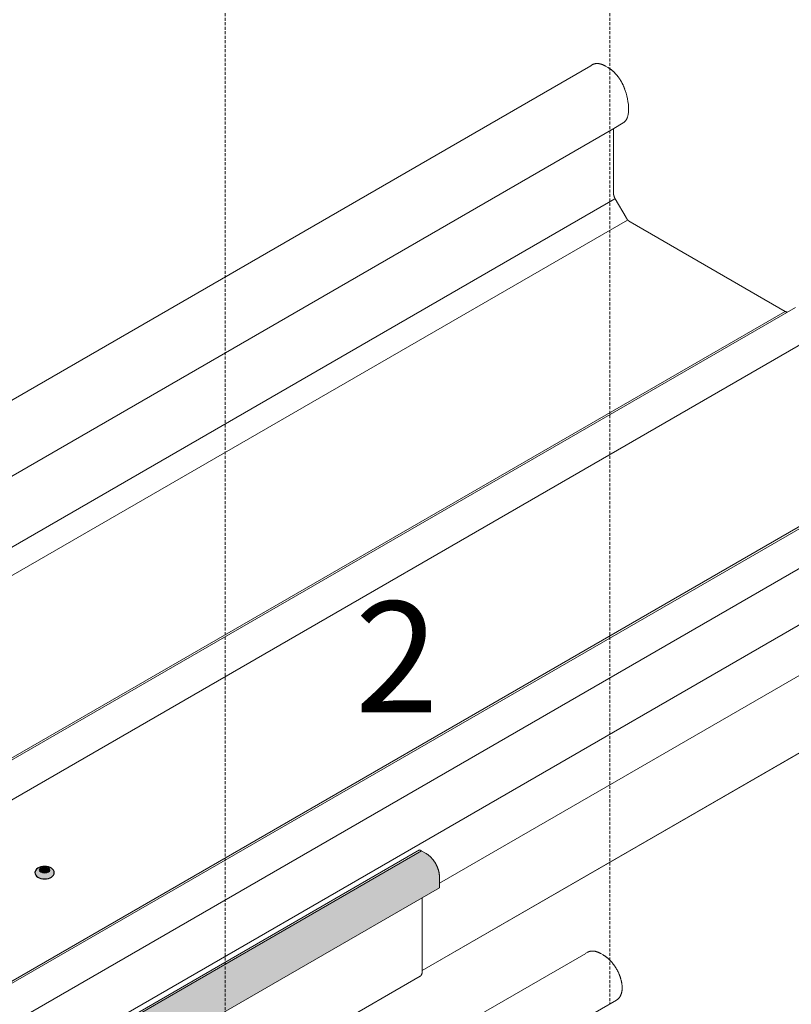
# Model space of a CAD drawing. Units: millimetres. Extents: x 4479 to 84421, y -43243 to -603.
# Drawn here: x 14471 to 14715, y -23741 to -23429 of the extents above; entities that cross this region are included whole.
import ezdxf

# ---------------------------------------------------------------- set-up
doc = ezdxf.new("R2010")
doc.units = ezdxf.units.MM
doc.linetypes.add('DASHED2', pattern=[9.525, 6.35, -3.175])
doc.layers.get('0').update_dxf_attribs({"lineweight": 30})
doc.layers.add('TN-АННОТАЦИИ', color=7, linetype='Continuous', lineweight=20, true_color=0x000000)
doc.layers.add('Фальцевая картина LOGICFALZ', color=250, linetype='Continuous', lineweight=9)
doc.styles.add('TN-Текст-Аннотативный', font='isocpeur.TTF')

msp = doc.modelspace()

# ---------------------------------------------------------------- hatches: boundary and pattern name
h = msp.add_hatch(color=254)
h.set_gradient(color1=(192, 192, 192), rotation=190, one_color=1, tint=1)
h.paths.add_polyline_path([(14603.73, -23703.92), (14603.73, -23700.35), (14603.73, -23700.27), (14603.73, -23700.18), (14603.72, -23700.1), (14603.72, -23700.01), (14603.71, -23699.92), (14603.71, -23699.84), (14603.7, -23699.75), (14603.69, -23699.66), (14603.68, -23699.57), (14603.67, -23699.48), (14603.65, -23699.39), (14603.64, -23699.3), (14603.62, -23699.21), (14603.61, -23699.12), (14603.59, -23699.02), (14603.57, -23698.93), (14603.55, -23698.84), (14603.53, -23698.75), (14603.5, -23698.65), (14603.48, -23698.56), (14603.45, -23698.47), (14603.43, -23698.37), (14603.4, -23698.28), (14603.37, -23698.18), (14603.34, -23698.09), (14603.31, -23698), (14603.27, -23697.9), (14603.24, -23697.81), (14603.21, -23697.71), (14603.17, -23697.62), (14603.13, -23697.53), (14603.1, -23697.43), (14603.06, -23697.34), (14603.02, -23697.24), (14602.97, -23697.15), (14602.93, -23697.06), (14602.89, -23696.97), (14602.84, -23696.87), (14602.8, -23696.78), (14602.75, -23696.69), (14602.71, -23696.6), (14602.66, -23696.51), (14602.61, -23696.42), (14602.56, -23696.33), (14602.51, -23696.24), (14602.45, -23696.15), (14602.4, -23696.06), (14602.35, -23695.97), (14602.29, -23695.88), (14602.24, -23695.8), (14602.18, -23695.71), (14602.12, -23695.63), (14602.07, -23695.54), (14602.01, -23695.46), (14601.95, -23695.37), (14601.89, -23695.29), (14601.83, -23695.21), (14601.77, -23695.13), (14601.7, -23695.05), (14601.64, -23694.97), (14601.58, -23694.89), (14601.51, -23694.81), (14601.45, -23694.74), (14601.38, -23694.66), (14601.32, -23694.59), (14601.25, -23694.52), (14601.18, -23694.44), (14601.12, -23694.37), (14601.05, -23694.3), (14600.98, -23694.23), (14600.91, -23694.17), (14600.84, -23694.1), (14600.77, -23694.03), (14600.7, -23693.97), (14600.63, -23693.91), (14600.56, -23693.84), (14600.49, -23693.78), (14600.42, -23693.72), (14600.35, -23693.67), (14600.28, -23693.61), (14600.21, -23693.55), (14600.13, -23693.5), (14600.06, -23693.45), (14599.99, -23693.4), (14599.92, -23693.35), (14599.84, -23693.3), (14599.77, -23693.25), (14599.7, -23693.2), (14599.62, -23693.16), (14599.55, -23693.12), (14598.06, -23692.26), (14477.61, -23761.8), (14476.86, -23761.37), (14476.83, -23761.35), (14476.81, -23761.34), (14476.78, -23761.32), (14476.75, -23761.31), (14476.73, -23761.3), (14476.7, -23761.28), (14476.67, -23761.27), (14476.66, -23761.27), (14475.36, -23762.02), (14439.01, -23783.01), (14452.88, -23791.02)])
h = msp.add_hatch(color=251)
edge = h.paths.add_edge_path()
edge.add_ellipse((14478.89, -23699.15), major_axis=(-3.06, 0), ratio=0.647114, start_angle=0, end_angle=360, ccw=False)
edge = h.paths.add_edge_path(flags=16)
edge.add_ellipse((14478.89, -23698.32), major_axis=(1.69, 0), ratio=0.5, start_angle=0, end_angle=360, ccw=False)
h = msp.add_hatch(color=251)
edge = h.paths.add_edge_path()
edge.add_ellipse((14478.89, -23698.32), major_axis=(1.69, 0), ratio=0.5, start_angle=0, end_angle=360, ccw=False)

# ---------------------------------------------------------------- linework, layer by layer
at = {"linetype": 'DASHED2', "lineweight": 9, "ltscale": 0.15}
for p, q in [((14657.6, -23228.76), (14657.6, -23740.68)), ((14535.94, -23298.77), (14535.94, -23835.65))]:
    msp.add_line(p, q, dxfattribs=at)
at = {"extrusion": (0, 0, -1)}
msp.add_ellipse((14478.89, -23699.15), major_axis=(-3.06, 0), ratio=0.647114, dxfattribs=at)
msp.add_ellipse((14478.89, -23698.32), major_axis=(1.69, 0), ratio=0.5, start_param=-3.141592653589793, end_param=3.141592653589793, dxfattribs=at)
at = {"layer": 'Фальцевая картина LOGICFALZ'}
for p, q in [((14288.91, -23653.39), (14651.6, -23443.98)), ((14651.54, -23444.03), (14651.61, -23443.98)), ((14651.61, -23443.98), (14651.68, -23443.92)), ((14651.68, -23443.92), (14651.74, -23443.87)), ((14651.74, -23443.87), (14651.81, -23443.82)), ((14651.81, -23443.82), (14651.88, -23443.77)), ((14651.88, -23443.77), (14651.96, -23443.72)), ((14651.96, -23443.72), (14652.03, -23443.68)), ((14652.03, -23443.68), (14652.1, -23443.64)), ((14652.1, -23443.64), (14652.03, -23443.68)), ((14652.1, -23443.64), (14652.18, -23443.6)), ((14652.18, -23443.6), (14652.1, -23443.64)), ((14652.18, -23443.6), (14652.26, -23443.56)), ((14652.26, -23443.56), (14652.18, -23443.6)), ((14652.18, -23443.6), (14652.26, -23443.56)), ((14652.26, -23443.56), (14652.34, -23443.52)), ((14652.34, -23443.52), (14652.26, -23443.56)), ((14652.34, -23443.52), (14652.42, -23443.49)), ((14652.42, -23443.49), (14652.34, -23443.52)), ((14652.42, -23443.49), (14652.5, -23443.46)), ((14652.5, -23443.46), (14652.42, -23443.49)), ((14652.5, -23443.46), (14652.58, -23443.43)), ((14652.58, -23443.43), (14652.5, -23443.46)), ((14652.58, -23443.43), (14652.66, -23443.41)), ((14652.66, -23443.41), (14652.58, -23443.43)), ((14652.66, -23443.41), (14652.75, -23443.38)), ((14652.75, -23443.38), (14652.66, -23443.41)), ((14652.75, -23443.38), (14652.83, -23443.36)), ((14652.83, -23443.36), (14652.75, -23443.38)), ((14652.83, -23443.36), (14652.92, -23443.34)), ((14652.92, -23443.34), (14652.83, -23443.36)), ((14652.92, -23443.34), (14653, -23443.33)), ((14653, -23443.33), (14652.92, -23443.34)), ((14653, -23443.33), (14653.09, -23443.31)), ((14653.09, -23443.31), (14653, -23443.33)), ((14653.09, -23443.31), (14653.18, -23443.3)), ((14653.18, -23443.3), (14653.09, -23443.31)), ((14653.18, -23443.3), (14653.27, -23443.29)), ((14653.27, -23443.29), (14653.18, -23443.3)), ((14653.27, -23443.29), (14653.36, -23443.28)), ((14653.36, -23443.28), (14653.27, -23443.29)), ((14653.36, -23443.28), (14653.46, -23443.28)), ((14653.46, -23443.28), (14653.36, -23443.28)), ((14653.46, -23443.28), (14653.55, -23443.28)), ((14653.55, -23443.28), (14653.46, -23443.28)), ((14653.55, -23443.28), (14653.64, -23443.28)), ((14653.64, -23443.28), (14653.55, -23443.28)), ((14653.64, -23443.28), (14653.74, -23443.28)), ((14653.74, -23443.28), (14653.64, -23443.28)), ((14653.74, -23443.28), (14653.83, -23443.29)), ((14653.83, -23443.29), (14653.74, -23443.28)), ((14653.83, -23443.29), (14653.93, -23443.29)), ((14653.93, -23443.29), (14653.83, -23443.29)), ((14653.93, -23443.29), (14654.03, -23443.3)), ((14654.03, -23443.3), (14653.93, -23443.29)), ((14654.03, -23443.3), (14654.12, -23443.31)), ((14654.12, -23443.31), (14654.03, -23443.3)), ((14654.12, -23443.31), (14654.22, -23443.33)), ((14654.22, -23443.33), (14654.12, -23443.31)), ((14654.22, -23443.33), (14654.32, -23443.34)), ((14654.32, -23443.34), (14654.22, -23443.33)), ((14654.32, -23443.34), (14654.42, -23443.36)), ((14654.42, -23443.36), (14654.32, -23443.34)), ((14654.42, -23443.36), (14654.52, -23443.38)), ((14654.52, -23443.38), (14654.42, -23443.36)), ((14654.52, -23443.38), (14654.62, -23443.41)), ((14654.62, -23443.41), (14654.52, -23443.38)), ((14654.62, -23443.41), (14654.72, -23443.43)), ((14654.72, -23443.43), (14654.62, -23443.41)), ((14654.72, -23443.43), (14654.82, -23443.46)), ((14654.82, -23443.46), (14654.72, -23443.43)), ((14654.82, -23443.46), (14654.92, -23443.49)), ((14654.92, -23443.49), (14654.82, -23443.46)), ((14654.92, -23443.49), (14655.03, -23443.53)), ((14655.03, -23443.53), (14654.92, -23443.49)), ((14655.03, -23443.53), (14655.13, -23443.56)), ((14655.13, -23443.56), (14655.03, -23443.53)), ((14655.13, -23443.56), (14655.23, -23443.6)), ((14655.23, -23443.6), (14655.13, -23443.56)), ((14655.23, -23443.6), (14655.34, -23443.64)), ((14655.34, -23443.64), (14655.23, -23443.6)), ((14655.34, -23443.64), (14655.44, -23443.68)), ((14655.44, -23443.68), (14655.34, -23443.64)), ((14655.44, -23443.68), (14655.54, -23443.72)), ((14655.54, -23443.72), (14655.44, -23443.68)), ((14655.54, -23443.72), (14655.65, -23443.77)), ((14655.65, -23443.77), (14655.54, -23443.72)), ((14655.65, -23443.77), (14655.75, -23443.82)), ((14655.75, -23443.82), (14655.65, -23443.77)), ((14655.75, -23443.82), (14655.86, -23443.87)), ((14655.86, -23443.87), (14655.75, -23443.82)), ((14655.86, -23443.87), (14655.96, -23443.92)), ((14655.96, -23443.92), (14655.86, -23443.87)), ((14655.96, -23443.92), (14656.07, -23443.98)), ((14656.07, -23443.98), (14655.96, -23443.92)), ((14656.07, -23443.98), (14656.17, -23444.04)), ((14656.17, -23444.04), (14656.07, -23443.98)), ((14656.17, -23444.04), (14656.27, -23444.09)), ((14656.27, -23444.09), (14656.17, -23444.04)), ((14656.27, -23444.09), (14657, -23444.51)), ((14657, -23444.51), (14656.27, -23444.09)), ((14657.1, -23444.57), (14657, -23444.51)), ((14657.21, -23444.64), (14657.1, -23444.57)), ((14657.31, -23444.7), (14657.21, -23444.64)), ((14657.42, -23444.77), (14657.31, -23444.7)), ((14657.52, -23444.84), (14657.42, -23444.77)), ((14657.63, -23444.91), (14657.52, -23444.84)), ((14657.73, -23444.99), (14657.63, -23444.91)), ((14657.83, -23445.06), (14657.73, -23444.99)), ((14657.94, -23445.14), (14657.83, -23445.06)), ((14658.04, -23445.22), (14657.94, -23445.14)), ((14658.14, -23445.3), (14658.04, -23445.22)), ((14658.25, -23445.38), (14658.14, -23445.3)), ((14658.35, -23445.47), (14658.25, -23445.38)), ((14658.45, -23445.56), (14658.35, -23445.47)), ((14658.55, -23445.65), (14658.45, -23445.56)), ((14658.65, -23445.74), (14658.55, -23445.65)), ((14658.75, -23445.83), (14658.65, -23445.74)), ((14658.85, -23445.92), (14658.75, -23445.83)), ((14658.95, -23446.02), (14658.85, -23445.92)), ((14659.05, -23446.11), (14658.95, -23446.02)), ((14659.15, -23446.21), (14659.05, -23446.11)), ((14659.25, -23446.31), (14659.15, -23446.21)), ((14659.34, -23446.42), (14659.25, -23446.31)), ((14659.44, -23446.52), (14659.34, -23446.42)), ((14659.53, -23446.62), (14659.44, -23446.52)), ((14659.63, -23446.73), (14659.53, -23446.62)), ((14659.72, -23446.84), (14659.63, -23446.73)), ((14659.81, -23446.95), (14659.72, -23446.84)), ((14659.91, -23447.06), (14659.81, -23446.95)), ((14660, -23447.17), (14659.91, -23447.06)), ((14660.09, -23447.29), (14660, -23447.17)), ((14660.18, -23447.4), (14660.09, -23447.29)), ((14660.27, -23447.52), (14660.18, -23447.4)), ((14660.35, -23447.63), (14660.27, -23447.52)), ((14660.44, -23447.75), (14660.35, -23447.63)), ((14660.52, -23447.87), (14660.44, -23447.75)), ((14660.61, -23447.99), (14660.52, -23447.87)), ((14660.69, -23448.11), (14660.61, -23447.99)), ((14660.77, -23448.24), (14660.69, -23448.11)), ((14660.85, -23448.36), (14660.77, -23448.24)), ((14660.93, -23448.48), (14660.85, -23448.36)), ((14661.01, -23448.61), (14660.93, -23448.48)), ((14661.09, -23448.73), (14661.01, -23448.61)), ((14661.16, -23448.86), (14661.09, -23448.73)), ((14661.24, -23448.99), (14661.16, -23448.86)), ((14661.31, -23449.12), (14661.24, -23448.99)), ((14661.38, -23449.25), (14661.31, -23449.12)), ((14661.46, -23449.38), (14661.38, -23449.25)), ((14661.52, -23449.51), (14661.46, -23449.38)), ((14661.59, -23449.64), (14661.52, -23449.51)), ((14661.66, -23449.77), (14661.59, -23449.64)), ((14661.72, -23449.9), (14661.66, -23449.77)), ((14661.79, -23450.04), (14661.72, -23449.9)), ((14661.85, -23450.17), (14661.79, -23450.04)), ((14661.91, -23450.3), (14661.85, -23450.17)), ((14661.97, -23450.44), (14661.91, -23450.3)), ((14662.03, -23450.57), (14661.97, -23450.44)), ((14662.08, -23450.7), (14662.03, -23450.57)), ((14662.14, -23450.84), (14662.08, -23450.7)), ((14662.19, -23450.97), (14662.14, -23450.84)), ((14662.24, -23451.11), (14662.19, -23450.97)), ((14662.29, -23451.24), (14662.24, -23451.11)), ((14662.34, -23451.38), (14662.29, -23451.24)), ((14662.81, -23461.08), (14662.76, -23461.16)), ((14662.86, -23461), (14662.81, -23461.08)), ((14662.91, -23460.92), (14662.86, -23461)), ((14662.95, -23460.84), (14662.91, -23460.92)), ((14662.99, -23460.75), (14662.95, -23460.84)), ((14663.04, -23460.67), (14662.99, -23460.75)), ((14663.08, -23460.58), (14663.04, -23460.67)), ((14663.11, -23460.49), (14663.08, -23460.58)), ((14663.15, -23460.39), (14663.11, -23460.49)), ((14663.19, -23460.3), (14663.15, -23460.39)), ((14663.22, -23460.21), (14663.19, -23460.3)), ((14663.25, -23460.11), (14663.22, -23460.21)), ((14298.56, -23671.87), (14658.85, -23463.85)), ((14658.78, -23484.23), (14658.78, -23463.89)), ((14661.83, -23462.07), (14658.85, -23463.85)), ((14661.9, -23462.03), (14661.83, -23462.07)), ((14661.97, -23461.98), (14661.9, -23462.03)), ((14662.04, -23461.93), (14661.97, -23461.98)), ((14662.11, -23461.88), (14662.04, -23461.93)), ((14662.18, -23461.82), (14662.11, -23461.88)), ((14662.24, -23461.76), (14662.18, -23461.82)), ((14662.3, -23461.7), (14662.24, -23461.76)), ((14662.37, -23461.64), (14662.3, -23461.7)), ((14662.43, -23461.58), (14662.37, -23461.64)), ((14662.49, -23461.51), (14662.43, -23461.58)), ((14662.55, -23461.45), (14662.49, -23461.51)), ((14662.6, -23461.38), (14662.55, -23461.45)), ((14662.66, -23461.31), (14662.6, -23461.38)), ((14662.71, -23461.23), (14662.66, -23461.31)), ((14662.76, -23461.16), (14662.71, -23461.23)), ((14658.78, -23484.27), (14658.78, -23484.23)), ((14658.78, -23484.31), (14658.78, -23484.27)), ((14658.78, -23484.34), (14658.78, -23484.31)), ((14658.78, -23484.38), (14658.78, -23484.34)), ((14658.79, -23484.42), (14658.78, -23484.38)), ((14658.79, -23484.46), (14658.79, -23484.42)), ((14658.79, -23484.5), (14658.79, -23484.46)), ((14658.8, -23484.53), (14658.79, -23484.5)), ((14658.8, -23484.57), (14658.8, -23484.53)), ((14658.81, -23484.61), (14658.8, -23484.57)), ((14658.81, -23484.65), (14658.81, -23484.61)), ((14658.82, -23484.69), (14658.81, -23484.65)), ((14658.83, -23484.73), (14658.82, -23484.69)), ((14658.83, -23484.77), (14658.83, -23484.73)), ((14658.84, -23484.81), (14658.83, -23484.77)), ((14658.85, -23484.85), (14658.84, -23484.81)), ((14658.86, -23484.89), (14658.85, -23484.85)), ((14658.87, -23484.93), (14658.86, -23484.89)), ((14658.88, -23484.97), (14658.87, -23484.93)), ((14658.89, -23485.01), (14658.88, -23484.97)), ((14658.9, -23485.05), (14658.89, -23485.01)), ((14658.91, -23485.09), (14658.9, -23485.05)), ((14658.92, -23485.14), (14658.91, -23485.09)), ((14658.94, -23485.18), (14658.92, -23485.14)), ((14658.95, -23485.22), (14658.94, -23485.18)), ((14658.96, -23485.26), (14658.95, -23485.22)), ((14658.98, -23485.3), (14658.96, -23485.26)), ((14658.99, -23485.34), (14658.98, -23485.3)), ((14659.01, -23485.38), (14658.99, -23485.34)), ((14659.02, -23485.42), (14659.01, -23485.38)), ((14659.04, -23485.46), (14659.02, -23485.42)), ((14659.05, -23485.5), (14659.04, -23485.46)), ((14659.07, -23485.54), (14659.05, -23485.5)), ((14659.09, -23485.59), (14659.07, -23485.54)), ((14659.11, -23485.63), (14659.09, -23485.59)), ((14659.13, -23485.67), (14659.11, -23485.63)), ((14659.14, -23485.71), (14659.13, -23485.67)), ((14659.16, -23485.75), (14659.14, -23485.71)), ((14659.18, -23485.79), (14659.16, -23485.75)), ((14659.2, -23485.83), (14659.18, -23485.79)), ((14659.22, -23485.87), (14659.2, -23485.83)), ((14659.25, -23485.91), (14659.22, -23485.87)), ((14659.27, -23485.95), (14659.25, -23485.91)), ((14659.29, -23485.98), (14659.27, -23485.95)), ((14659.31, -23486.02), (14659.29, -23485.98)), ((14662.77, -23492.02), (14659.31, -23486.02)), ((14296.02, -23695.78), (14659.25, -23486.06)), ((14662.79, -23492.06), (14662.77, -23492.02)), ((14662.82, -23492.1), (14662.79, -23492.06)), ((14662.84, -23492.13), (14662.82, -23492.1)), ((14662.86, -23492.17), (14662.84, -23492.13)), ((14662.89, -23492.21), (14662.86, -23492.17)), ((14662.91, -23492.25), (14662.89, -23492.21)), ((14662.94, -23492.28), (14662.91, -23492.25)), ((14662.96, -23492.32), (14662.94, -23492.28)), ((14299.96, -23702.55), (14663.2, -23492.84)), ((14662.99, -23492.36), (14662.96, -23492.32)), ((14663.01, -23492.39), (14662.99, -23492.36)), ((14663.04, -23492.43), (14663.01, -23492.39)), ((14663.07, -23492.46), (14663.04, -23492.43)), ((14663.09, -23492.5), (14663.07, -23492.46)), ((14663.12, -23492.53), (14663.09, -23492.5)), ((14663.15, -23492.57), (14663.12, -23492.53)), ((14663.18, -23492.6), (14663.15, -23492.57)), ((14663.2, -23492.64), (14663.18, -23492.6)), ((14663.23, -23492.67), (14663.2, -23492.64)), ((14663.26, -23492.7), (14663.23, -23492.67)), ((14663.29, -23492.73), (14663.26, -23492.7)), ((14663.32, -23492.77), (14663.29, -23492.73)), ((14663.35, -23492.8), (14663.32, -23492.77)), ((14663.38, -23492.83), (14663.35, -23492.8)), ((14663.41, -23492.86), (14663.38, -23492.83)), ((14663.44, -23492.89), (14663.41, -23492.86)), ((14663.47, -23492.92), (14663.44, -23492.89)), ((14663.5, -23492.95), (14663.47, -23492.92)), ((14663.53, -23492.98), (14663.5, -23492.95)), ((14663.56, -23493), (14663.53, -23492.98)), ((14663.59, -23493.03), (14663.56, -23493)), ((14663.62, -23493.06), (14663.59, -23493.03)), ((14663.65, -23493.08), (14663.62, -23493.06)), ((14663.68, -23493.11), (14663.65, -23493.08)), ((14663.71, -23493.14), (14663.68, -23493.11)), ((14663.74, -23493.16), (14663.71, -23493.14)), ((14663.77, -23493.18), (14663.74, -23493.16)), ((14663.8, -23493.21), (14663.77, -23493.18)), ((14663.84, -23493.23), (14663.8, -23493.21)), ((14663.87, -23493.25), (14663.84, -23493.23)), ((14663.9, -23493.28), (14663.87, -23493.25)), ((14663.93, -23493.3), (14663.9, -23493.28)), ((14663.96, -23493.32), (14663.93, -23493.3)), ((14663.99, -23493.34), (14663.96, -23493.32)), ((14664.03, -23493.36), (14663.99, -23493.34)), ((14664.06, -23493.37), (14664.03, -23493.36)), ((14713.04, -23521.65), (14664.06, -23493.37)), ((14349.68, -23731.44), (14713.04, -23521.65)), ((14353.05, -23730.17), (14716.31, -23520.43)), ((14713.09, -23521.68), (14713.04, -23521.65)), ((14713.14, -23521.71), (14713.09, -23521.68)), ((14713.2, -23521.73), (14713.14, -23521.71)), ((14713.25, -23521.75), (14713.2, -23521.73)), ((14713.3, -23521.77), (14713.25, -23521.75)), ((14713.35, -23521.79), (14713.3, -23521.77)), ((14713.4, -23521.81), (14713.35, -23521.79)), ((14713.45, -23521.83), (14713.4, -23521.81)), ((14713.51, -23521.85), (14713.45, -23521.83)), ((14713.56, -23521.87), (14713.51, -23521.85)), ((14713.61, -23521.88), (14713.56, -23521.87)), ((14713.66, -23521.9), (14713.61, -23521.88)), ((14713.71, -23521.91), (14713.66, -23521.9)), ((14713.74, -23521.92), (14713.71, -23521.91)), ((14361.19, -23738.08), (14724.54, -23528.3)), ((14475.51, -23760.53), (14838.78, -23550.8)), ((14410.85, -23766.75), (14774.2, -23556.97)), ((14410.85, -23766.75), (14774.2, -23556.97)), ((14414.21, -23765.48), (14777.48, -23555.75)), ((14422.35, -23773.39), (14785.71, -23563.61)), ((14603.73, -23702.52), (14845.97, -23562.67)), ((14598.28, -23730.11), (14840.01, -23590.54)), ((14598.28, -23730.12), (14839.99, -23590.57)), ((14598.28, -23730.12), (14839.96, -23590.59)), ((14598.28, -23730.13), (14839.94, -23590.61)), ((14598.28, -23730.13), (14839.91, -23590.63)), ((14598.28, -23730.14), (14839.91, -23590.63)), ((14598.28, -23730.14), (14839.88, -23590.65)), ((14598.28, -23730.14), (14839.85, -23590.67)), ((14477.61, -23761.17), (14597.45, -23691.98)), ((14477.61, -23761.8), (14598.06, -23692.26)), ((14597.45, -23691.98), (14597.48, -23691.99)), ((14597.48, -23691.99), (14597.51, -23692)), ((14597.51, -23692), (14597.55, -23692.01)), ((14597.55, -23692.01), (14597.58, -23692.02)), ((14597.58, -23692.02), (14597.62, -23692.04)), ((14597.62, -23692.04), (14597.66, -23692.05)), ((14597.66, -23692.05), (14597.69, -23692.07)), ((14597.69, -23692.07), (14597.73, -23692.08)), ((14597.73, -23692.08), (14597.76, -23692.1)), ((14597.76, -23692.1), (14597.8, -23692.11)), ((14597.8, -23692.11), (14597.83, -23692.13)), ((14597.83, -23692.13), (14597.87, -23692.15)), ((14597.87, -23692.15), (14597.91, -23692.17)), ((14597.91, -23692.17), (14597.94, -23692.19)), ((14597.94, -23692.19), (14597.98, -23692.21)), ((14597.98, -23692.21), (14599.55, -23693.12)), ((14599.55, -23693.12), (14599.62, -23693.16)), ((14599.62, -23693.16), (14599.7, -23693.2)), ((14599.7, -23693.2), (14599.77, -23693.25)), ((14599.77, -23693.25), (14599.84, -23693.3)), ((14599.84, -23693.3), (14599.92, -23693.35)), ((14599.92, -23693.35), (14599.99, -23693.4)), ((14599.99, -23693.4), (14600.06, -23693.45)), ((14600.06, -23693.45), (14600.13, -23693.5)), ((14600.13, -23693.5), (14600.21, -23693.55)), ((14600.21, -23693.55), (14600.28, -23693.61)), ((14600.28, -23693.61), (14600.35, -23693.67)), ((14600.35, -23693.67), (14600.42, -23693.72)), ((14600.42, -23693.72), (14600.49, -23693.78)), ((14600.49, -23693.78), (14600.56, -23693.84)), ((14600.56, -23693.84), (14600.63, -23693.91)), ((14600.63, -23693.91), (14600.7, -23693.97)), ((14600.7, -23693.97), (14600.77, -23694.03)), ((14600.77, -23694.03), (14600.84, -23694.1)), ((14600.84, -23694.1), (14600.91, -23694.17)), ((14600.91, -23694.17), (14600.98, -23694.23)), ((14600.98, -23694.23), (14601.05, -23694.3)), ((14601.05, -23694.3), (14601.12, -23694.37)), ((14601.12, -23694.37), (14601.18, -23694.44)), ((14601.18, -23694.44), (14601.25, -23694.52)), ((14601.25, -23694.52), (14601.32, -23694.59)), ((14601.32, -23694.59), (14601.38, -23694.66)), ((14601.38, -23694.66), (14601.45, -23694.74)), ((14601.45, -23694.74), (14601.51, -23694.81)), ((14601.51, -23694.81), (14601.58, -23694.89)), ((14601.58, -23694.89), (14601.64, -23694.97)), ((14601.64, -23694.97), (14601.7, -23695.05)), ((14601.7, -23695.05), (14601.77, -23695.13)), ((14601.77, -23695.13), (14601.83, -23695.21)), ((14601.83, -23695.21), (14601.89, -23695.29)), ((14601.89, -23695.29), (14601.95, -23695.37)), ((14601.95, -23695.37), (14602.01, -23695.46)), ((14602.01, -23695.46), (14602.07, -23695.54)), ((14602.07, -23695.54), (14602.12, -23695.63)), ((14602.12, -23695.63), (14602.18, -23695.71)), ((14602.18, -23695.71), (14602.24, -23695.8)), ((14602.24, -23695.8), (14602.29, -23695.88)), ((14602.29, -23695.88), (14602.35, -23695.97)), ((14602.35, -23695.97), (14602.4, -23696.06)), ((14602.4, -23696.06), (14602.45, -23696.15)), ((14602.45, -23696.15), (14602.51, -23696.24)), ((14602.51, -23696.24), (14602.56, -23696.33)), ((14602.56, -23696.33), (14602.61, -23696.42)), ((14602.61, -23696.42), (14602.66, -23696.51)), ((14602.66, -23696.51), (14602.71, -23696.6)), ((14602.71, -23696.6), (14602.75, -23696.69)), ((14602.75, -23696.69), (14602.8, -23696.78)), ((14602.8, -23696.78), (14602.84, -23696.87)), ((14602.84, -23696.87), (14602.89, -23696.97)), ((14602.89, -23696.97), (14602.93, -23697.06)), ((14602.93, -23697.06), (14602.97, -23697.15)), ((14602.97, -23697.15), (14603.02, -23697.24)), ((14603.02, -23697.24), (14603.06, -23697.34)), ((14603.06, -23697.34), (14603.1, -23697.43)), ((14603.1, -23697.43), (14603.13, -23697.53)), ((14603.13, -23697.53), (14603.17, -23697.62)), ((14603.17, -23697.62), (14603.21, -23697.71)), ((14603.21, -23697.71), (14603.24, -23697.81)), ((14603.24, -23697.81), (14603.27, -23697.9)), ((14603.27, -23697.9), (14603.31, -23698)), ((14603.31, -23698), (14603.34, -23698.09)), ((14603.34, -23698.09), (14603.37, -23698.18)), ((14603.37, -23698.18), (14603.4, -23698.28)), ((14603.4, -23698.28), (14603.43, -23698.37)), ((14603.43, -23698.37), (14603.45, -23698.47)), ((14603.45, -23698.47), (14603.48, -23698.56)), ((14603.48, -23698.56), (14603.5, -23698.65)), ((14603.5, -23698.65), (14603.53, -23698.75)), ((14603.53, -23698.75), (14603.55, -23698.84)), ((14603.55, -23698.84), (14603.57, -23698.93)), ((14603.57, -23698.93), (14603.59, -23699.02)), ((14603.59, -23699.02), (14603.61, -23699.12)), ((14603.61, -23699.12), (14603.62, -23699.21)), ((14603.62, -23699.21), (14603.64, -23699.3)), ((14603.64, -23699.3), (14603.65, -23699.39)), ((14603.65, -23699.39), (14603.67, -23699.48)), ((14603.67, -23699.48), (14603.68, -23699.57)), ((14603.68, -23699.57), (14603.69, -23699.66)), ((14603.69, -23699.66), (14603.7, -23699.75)), ((14603.7, -23699.75), (14603.71, -23699.84)), ((14603.71, -23699.84), (14603.71, -23699.92)), ((14603.71, -23699.92), (14603.72, -23700.01)), ((14603.72, -23700.01), (14603.72, -23700.1)), ((14603.72, -23700.1), (14603.73, -23700.18)), ((14603.73, -23700.18), (14603.73, -23700.27)), ((14603.73, -23700.27), (14603.73, -23700.35)), ((14603.73, -23703.92), (14603.73, -23700.35)), ((14603.73, -23700.35), (14603.73, -23703.92)), ((14240.38, -23913.7), (14603.73, -23703.92)), ((14598.28, -23730.41), (14598.28, -23707.07)), ((14545.85, -23784.79), (14649.98, -23724.67)), ((14650.63, -23724.3), (14649.98, -23724.66)), ((14650.71, -23724.26), (14650.63, -23724.3)), ((14650.78, -23724.22), (14650.71, -23724.26)), ((14650.86, -23724.18), (14650.78, -23724.22)), ((14650.94, -23724.15), (14650.86, -23724.18)), ((14651.02, -23724.12), (14650.94, -23724.15)), ((14651.11, -23724.09), (14651.02, -23724.12)), ((14651.19, -23724.07), (14651.11, -23724.09)), ((14651.27, -23724.04), (14651.19, -23724.07)), ((14651.36, -23724.02), (14651.27, -23724.04)), ((14651.44, -23724), (14651.36, -23724.02)), ((14651.53, -23723.99), (14651.44, -23724)), ((14651.62, -23723.97), (14651.53, -23723.99)), ((14651.71, -23723.96), (14651.62, -23723.97)), ((14651.8, -23723.95), (14651.71, -23723.96)), ((14651.89, -23723.95), (14651.8, -23723.95)), ((14651.98, -23723.94), (14651.89, -23723.95)), ((14652.07, -23723.94), (14651.98, -23723.94)), ((14652.17, -23723.94), (14652.07, -23723.94)), ((14652.26, -23723.94), (14652.17, -23723.94)), ((14652.36, -23723.95), (14652.26, -23723.94)), ((14652.45, -23723.95), (14652.36, -23723.95)), ((14652.55, -23723.96), (14652.45, -23723.95)), ((14652.65, -23723.97), (14652.55, -23723.96)), ((14652.75, -23723.99), (14652.65, -23723.97)), ((14652.84, -23724.01), (14652.75, -23723.99)), ((14652.94, -23724.02), (14652.84, -23724.01)), ((14653.04, -23724.05), (14652.94, -23724.02)), ((14653.14, -23724.07), (14653.04, -23724.05)), ((14653.25, -23724.09), (14653.14, -23724.07)), ((14653.35, -23724.12), (14653.25, -23724.09)), ((14653.45, -23724.15), (14653.35, -23724.12)), ((14653.55, -23724.19), (14653.45, -23724.15)), ((14653.65, -23724.22), (14653.55, -23724.19)), ((14653.76, -23724.26), (14653.65, -23724.22)), ((14653.86, -23724.3), (14653.76, -23724.26)), ((14653.96, -23724.34), (14653.86, -23724.3)), ((14654.07, -23724.38), (14653.96, -23724.34)), ((14654.17, -23724.43), (14654.07, -23724.38)), ((14654.28, -23724.48), (14654.17, -23724.43)), ((14654.38, -23724.53), (14654.28, -23724.48)), ((14654.48, -23724.58), (14654.38, -23724.53)), ((14654.59, -23724.64), (14654.48, -23724.58)), ((14654.69, -23724.7), (14654.59, -23724.64)), ((14654.8, -23724.75), (14654.69, -23724.7)), ((14655.52, -23725.17), (14654.8, -23724.75)), ((14655.63, -23725.23), (14655.52, -23725.17)), ((14655.73, -23725.3), (14655.63, -23725.23)), ((14655.84, -23725.36), (14655.73, -23725.3)), ((14655.94, -23725.43), (14655.84, -23725.36)), ((14656.04, -23725.5), (14655.94, -23725.43)), ((14656.15, -23725.57), (14656.04, -23725.5)), ((14656.25, -23725.65), (14656.15, -23725.57)), ((14656.36, -23725.72), (14656.25, -23725.65)), ((14656.46, -23725.8), (14656.36, -23725.72)), ((14656.56, -23725.88), (14656.46, -23725.8)), ((14656.66, -23725.96), (14656.56, -23725.88)), ((14656.77, -23726.04), (14656.66, -23725.96)), ((14656.87, -23726.13), (14656.77, -23726.04)), ((14656.97, -23726.21), (14656.87, -23726.13)), ((14657.07, -23726.3), (14656.97, -23726.21)), ((14657.17, -23726.39), (14657.07, -23726.3)), ((14657.27, -23726.49), (14657.17, -23726.39)), ((14657.37, -23726.58), (14657.27, -23726.49)), ((14657.47, -23726.68), (14657.37, -23726.58)), ((14657.57, -23726.77), (14657.47, -23726.68)), ((14657.67, -23726.87), (14657.57, -23726.77)), ((14657.77, -23726.97), (14657.67, -23726.87)), ((14657.86, -23727.07), (14657.77, -23726.97)), ((14657.96, -23727.18), (14657.86, -23727.07)), ((14658.05, -23727.28), (14657.96, -23727.18)), ((14658.15, -23727.39), (14658.05, -23727.28)), ((14658.24, -23727.5), (14658.15, -23727.39)), ((14658.33, -23727.61), (14658.24, -23727.5)), ((14658.43, -23727.72), (14658.33, -23727.61)), ((14658.52, -23727.83), (14658.43, -23727.72)), ((14658.61, -23727.94), (14658.52, -23727.83)), ((14658.7, -23728.06), (14658.61, -23727.94)), ((14658.78, -23728.17), (14658.7, -23728.06)), ((14658.87, -23728.29), (14658.78, -23728.17)), ((14658.96, -23728.41), (14658.87, -23728.29)), ((14659.04, -23728.53), (14658.96, -23728.41)), ((14659.13, -23728.65), (14659.04, -23728.53)), ((14659.21, -23728.77), (14659.13, -23728.65)), ((14659.29, -23728.89), (14659.21, -23728.77)), ((14659.37, -23729.01), (14659.29, -23728.89)), ((14234.35, -23941.66), (14597.62, -23731.92)), ((14597.59, -23731.94), (14597.62, -23731.92)), ((14597.62, -23731.92), (14597.65, -23731.91)), ((14597.65, -23731.91), (14597.67, -23731.89)), ((14597.67, -23731.88), (14597.73, -23731.85)), ((14597.67, -23731.89), (14597.7, -23731.87)), ((14597.7, -23731.87), (14597.73, -23731.85)), ((14597.72, -23731.84), (14597.75, -23731.83)), ((14597.73, -23731.85), (14597.75, -23731.83)), ((14597.75, -23731.83), (14597.78, -23731.8)), ((14597.75, -23731.82), (14597.78, -23731.8)), ((14597.78, -23731.8), (14597.8, -23731.78)), ((14597.78, -23731.8), (14597.8, -23731.78)), ((14597.8, -23731.78), (14597.83, -23731.76)), ((14597.83, -23731.76), (14597.85, -23731.73)), ((14597.85, -23731.73), (14597.88, -23731.7)), ((14597.88, -23731.7), (14597.9, -23731.68)), ((14597.9, -23731.68), (14597.92, -23731.65)), ((14597.92, -23731.65), (14597.94, -23731.62)), ((14597.94, -23731.62), (14597.96, -23731.59)), ((14597.96, -23731.59), (14597.98, -23731.56)), ((14597.98, -23731.56), (14598, -23731.53)), ((14598, -23731.53), (14598.02, -23731.5)), ((14598.02, -23731.5), (14598.04, -23731.47)), ((14598.04, -23731.47), (14598.06, -23731.44)), ((14598.06, -23731.44), (14598.08, -23731.4)), ((14598.08, -23731.4), (14598.09, -23731.37)), ((14598.09, -23731.37), (14598.11, -23731.34)), ((14598.11, -23731.34), (14598.12, -23731.3)), ((14598.12, -23731.3), (14598.14, -23731.26)), ((14598.14, -23731.26), (14598.15, -23731.23)), ((14598.15, -23731.23), (14598.16, -23731.19)), ((14598.16, -23731.19), (14598.18, -23731.15)), ((14598.18, -23731.15), (14598.19, -23731.11)), ((14598.19, -23731.11), (14598.2, -23731.07)), ((14598.2, -23731.07), (14598.21, -23731.03)), ((14598.21, -23731.03), (14598.22, -23730.99)), ((14598.22, -23730.99), (14598.23, -23730.95)), ((14598.23, -23730.95), (14598.24, -23730.91)), ((14598.24, -23730.87), (14598.25, -23730.82)), ((14598.24, -23730.91), (14598.24, -23730.87)), ((14598.25, -23730.82), (14598.26, -23730.78)), ((14598.26, -23730.73), (14598.27, -23730.69)), ((14598.26, -23730.78), (14598.26, -23730.73)), ((14598.27, -23730.6), (14598.28, -23730.55)), ((14598.27, -23730.65), (14598.27, -23730.6)), ((14598.27, -23730.69), (14598.27, -23730.65)), ((14598.28, -23730.46), (14598.28, -23730.41)), ((14598.28, -23730.51), (14598.28, -23730.46)), ((14598.28, -23730.55), (14598.28, -23730.51)), ((14659.45, -23729.14), (14659.37, -23729.01)), ((14659.53, -23729.26), (14659.45, -23729.14)), ((14659.61, -23729.39), (14659.53, -23729.26)), ((14659.68, -23729.52), (14659.61, -23729.39)), ((14659.76, -23729.64), (14659.68, -23729.52)), ((14659.83, -23729.77), (14659.76, -23729.64)), ((14659.9, -23729.9), (14659.83, -23729.77)), ((14659.97, -23730.03), (14659.9, -23729.9)), ((14660.04, -23730.16), (14659.97, -23730.03)), ((14660.11, -23730.29), (14660.04, -23730.16)), ((14660.18, -23730.42), (14660.11, -23730.29)), ((14660.24, -23730.56), (14660.17, -23730.42)), ((14660.31, -23730.69), (14660.24, -23730.56)), ((14660.37, -23730.82), (14660.31, -23730.69)), ((14660.43, -23730.96), (14660.37, -23730.82)), ((14660.49, -23731.09), (14660.43, -23730.96)), ((14660.55, -23731.22), (14660.49, -23731.09)), ((14660.6, -23731.36), (14660.55, -23731.22)), ((14660.66, -23731.49), (14660.6, -23731.36)), ((14660.71, -23731.63), (14660.66, -23731.49)), ((14660.76, -23731.76), (14660.71, -23731.63)), ((14660.81, -23731.9), (14660.76, -23731.76)), ((14660.86, -23732.03), (14660.81, -23731.9)), ((14660.91, -23732.17), (14660.86, -23732.03)), ((14660.95, -23732.3), (14660.91, -23732.17)), ((14660.99, -23732.44), (14660.95, -23732.3)), ((14661.04, -23732.57), (14660.99, -23732.44)), ((14661.08, -23732.71), (14661.04, -23732.57)), ((14661.11, -23732.84), (14661.08, -23732.71)), ((14661.15, -23732.97), (14661.11, -23732.84)), ((14661.19, -23733.11), (14661.15, -23732.97)), ((14661.22, -23733.24), (14661.19, -23733.11)), ((14661.25, -23733.38), (14661.22, -23733.24)), ((14661.28, -23733.51), (14661.25, -23733.38)), ((14661.31, -23733.64), (14661.28, -23733.51)), ((14661.33, -23733.77), (14661.31, -23733.64)), ((14661.36, -23733.9), (14661.33, -23733.77)), ((14661.38, -23734.03), (14661.36, -23733.9)), ((14661.4, -23734.17), (14661.38, -23734.03)), ((14661.42, -23734.29), (14661.4, -23734.17)), ((14661.44, -23734.42), (14661.42, -23734.29)), ((14661.45, -23734.55), (14661.44, -23734.42)), ((14661.47, -23734.68), (14661.45, -23734.55)), ((14661.48, -23734.81), (14661.47, -23734.68)), ((14661.49, -23734.93), (14661.48, -23734.81)), ((14661.5, -23735.06), (14661.49, -23734.93)), ((14661.5, -23735.18), (14661.5, -23735.06)), ((14660.86, -23738.31), (14660.9, -23738.23)), ((14660.9, -23738.23), (14660.95, -23738.15)), ((14660.95, -23738.15), (14660.99, -23738.06)), ((14660.99, -23738.06), (14661.03, -23737.98)), ((14661.03, -23737.98), (14661.07, -23737.89)), ((14661.07, -23737.89), (14661.11, -23737.8)), ((14661.11, -23737.8), (14661.15, -23737.71)), ((14661.15, -23737.71), (14661.18, -23737.61)), ((14661.18, -23737.61), (14661.22, -23737.52)), ((14661.22, -23737.52), (14661.25, -23737.42)), ((14661.25, -23737.42), (14661.28, -23737.32)), ((14661.28, -23737.32), (14661.31, -23737.22)), ((14661.31, -23737.22), (14661.33, -23737.12)), ((14661.33, -23737.12), (14661.36, -23737.02)), ((14661.36, -23737.02), (14661.38, -23736.91)), ((14661.38, -23736.91), (14661.4, -23736.8)), ((14661.4, -23736.8), (14661.42, -23736.7)), ((14661.42, -23736.7), (14661.44, -23736.59)), ((14661.44, -23736.59), (14661.45, -23736.48)), ((14661.45, -23736.48), (14661.47, -23736.37)), ((14661.47, -23736.37), (14661.48, -23736.25)), ((14661.48, -23736.25), (14661.49, -23736.14)), ((14661.49, -23736.14), (14661.5, -23736.02)), ((14661.51, -23735.3), (14661.5, -23735.18)), ((14661.5, -23735.91), (14661.51, -23735.79)), ((14661.5, -23736.02), (14661.5, -23735.91)), ((14661.51, -23735.43), (14661.51, -23735.3)), ((14661.51, -23735.55), (14661.51, -23735.43)), ((14661.51, -23735.67), (14661.51, -23735.55)), ((14661.51, -23735.79), (14661.51, -23735.67)), ((14296.92, -23948.91), (14659.75, -23739.42)), ((14659.75, -23739.42), (14659.83, -23739.38)), ((14659.83, -23739.38), (14659.9, -23739.34)), ((14659.9, -23739.34), (14659.97, -23739.29)), ((14659.9, -23739.33), (14659.97, -23739.29)), ((14659.97, -23739.29), (14660.04, -23739.24)), ((14660.04, -23739.24), (14660.11, -23739.18)), ((14660.11, -23739.18), (14660.17, -23739.13)), ((14660.17, -23739.13), (14660.24, -23739.07)), ((14660.24, -23739.07), (14660.3, -23739.01)), ((14660.3, -23739.01), (14660.37, -23738.95)), ((14660.37, -23738.95), (14660.43, -23738.89)), ((14660.43, -23738.89), (14660.49, -23738.82)), ((14660.49, -23738.82), (14660.54, -23738.76)), ((14660.54, -23738.76), (14660.6, -23738.69)), ((14660.6, -23738.69), (14660.65, -23738.62)), ((14660.65, -23738.62), (14660.71, -23738.54)), ((14660.71, -23738.54), (14660.76, -23738.47)), ((14660.76, -23738.47), (14660.81, -23738.39)), ((14660.81, -23738.39), (14660.86, -23738.31))]:
    msp.add_line(p, q, dxfattribs=at)
for centre, radius, start, end in [((14643.52, -23458.34), 20.07, 3.4202, 24.258), ((14654.35, -23457.69), 9.22, 344.1869, 3.4202)]:
    msp.add_arc(centre, radius, start, end, dxfattribs=at)

# ---------------------------------------------------------------- texts
at = {"layer": 'TN-АННОТАЦИИ', "color": 0, "insert": (14541.73, -23613.4), "char_height": 35, "attachment_point": 1, "style": 'TN-Текст-Аннотативный'}
msp.add_mtext_dynamic_manual_height_columns('\\pxqc;{\\fISOCPEUR|b1|i0|c204|p34;2}', width=97.0266, gutter_width=20358.2, heights=[0], dxfattribs=at)

doc.saveas('drawing.dxf')
